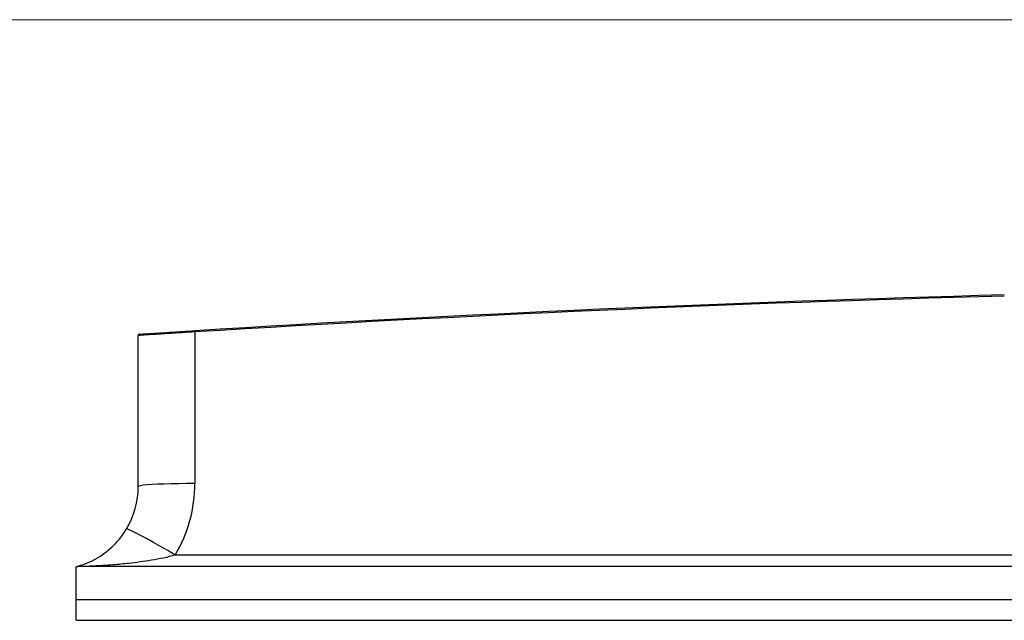
# Model space of a CAD drawing. Units: inches. Extents: x 0.6 to 17.2, y 0.4 to 10.6.
# Drawn here: x 6.2 to 8.5, y 9.2 to 10.6 of the extents above; entities that cross this region are included whole.
import ezdxf

# ---------------------------------------------------------------- set-up
doc = ezdxf.new("R2010")
doc.units = ezdxf.units.IN
doc.header["$MEASUREMENT"] = 0

msp = doc.modelspace()

# ---------------------------------------------------------------- linework, layer by layer
at = {"color": 7, "linetype": 'Continuous', "lineweight": 18}
msp.add_line((0.6262516, 10.64207317), (16.3762516, 10.64207317), dxfattribs=at)
at = {"color": 7, "linetype": 'Continuous', "lineweight": 25}
for p, q in [((6.5742526, 9.8868316), (6.5742526, 9.52003447)), ((6.4372526, 9.51286445), (6.4372526, 9.87823697)), ((13.52846473, 9.3470045), (6.52644048, 9.3470045)), ((6.2872526, 9.23921528), (6.2872526, 9.31837878)), ((13.75253634, 9.31921528), (6.30236887, 9.31921528)), ((6.2872526, 9.23921528), (13.7676526, 9.23921528)), ((6.2872526, 9.18921528), (6.2872526, 9.23921528)), ((6.2872526, 9.18921528), (9.26623528, 9.18921528))]:
    msp.add_line(p, q, dxfattribs=at)
at = {"color": 7, "linetype": 'Continuous', "lineweight": 25, "flags": 128}
for points in [[(6.5742526, 9.52003447), (6.55475547, 9.51996149), (6.53565524, 9.51974404), (6.51734075, 9.51938653), (6.50018481, 9.51889626), (6.48453668, 9.51828319), (6.47071491, 9.51755982), (6.45900087, 9.51674086), (6.44963302, 9.51584298), (6.44280207, 9.51488448), (6.43864707, 9.51388485), (6.4372526, 9.51286445)], [(6.52644048, 9.3470045), (6.50835516, 9.35771057), (6.49070009, 9.36799138), (6.47389527, 9.37760235), (6.45834048, 9.38631483), (6.44440576, 9.39392156), (6.43242262, 9.40024158), (6.42267612, 9.40512454), (6.41539815, 9.40845427), (6.41076183, 9.41015156), (6.40887746, 9.41017604)]]:
    msp.add_lwpolyline(points, dxfattribs=at)
at = {"color": 7, "linetype": 'Continuous', "lineweight": 25}
for centre, radius, start, end in [((10.0274526, -46.02266888), 56.01888416, 91.530281777, 93.534342478), ((10.0274526, -46.02251187), 56.01588416, 91.530363753, 93.534342478), ((6.4402526, 9.87823697), 0.003, 93.6716757, 180), ((6.35868949, 9.87420541), 0.21593258, 3.35216024, 4.10661186), ((6.2372526, 9.51286445), 0.2, 329.1066233, 0), ((6.2372526, 9.52003447), 0.337, 329.1066233, 0), ((6.30236887, 9.18221528), 0.137, 90, 96.33478351)]:
    msp.add_arc(centre, radius, start, end, dxfattribs=at)
for points, knots in [([(6.5742526, 9.8868316), (6.56397972, 9.88620868), (6.54613964, 9.88512691), (6.52165288, 9.88362009), (6.50120129, 9.88235045), (6.48262648, 9.88118575), (6.46678649, 9.88018235), (6.45382613, 9.87935164), (6.44444657, 9.87874056), (6.43839382, 9.87833515), (6.43763661, 9.87827001), (6.4372526, 9.87823697)], [0, 0, 0, 0, 0.1432082756, 0.2486980471, 0.3572325914, 0.4627282214, 0.5712821407, 0.6769312899, 0.7856536558, 0.8912964784, 1, 1, 1, 1]), ([(6.44006049, 9.88123081), (6.44043377, 9.88125478), (6.44118033, 9.88130273), (6.44701405, 9.88167674), (6.45624154, 9.88226717), (6.46880508, 9.88306855), (6.48437877, 9.8840579), (6.50242476, 9.885199), (6.52252581, 9.88646269), (6.54646025, 9.88795946), (6.56401832, 9.88904664), (6.57406766, 9.88966889)], [0, 0, 0, 0, 0.1071715688, 0.2143416849, 0.3215231828, 0.4287041362, 0.5357258022, 0.6427480387, 0.7497613516, 0.8567760424, 1, 1, 1, 1]), ([(6.2872526, 9.31921528), (6.28755825, 9.31929468), (6.29424433, 9.32103149), (6.30999353, 9.32596474), (6.33342055, 9.33682552), (6.35653089, 9.35156197), (6.37475844, 9.36698552), (6.38895686, 9.38224528), (6.39931567, 9.3951207), (6.40564756, 9.40509045), (6.40887746, 9.41017604)], [0, 0, 0, 0, 0.0093400286, 0.20431394146, 0.4036629238, 0.57269380423, 0.74602388241, 0.82840248845, 0.9124678834, 1, 1, 1, 1]), ([(6.52644048, 9.3470045), (6.51698075, 9.3444988), (6.49800674, 9.33947296), (6.46045219, 9.33266077), (6.41996861, 9.32727398), (6.38079237, 9.3236431), (6.35446461, 9.32175891), (6.33685983, 9.32073074), (6.32511293, 9.32014196), (6.31728267, 9.31979161), (6.31206615, 9.31957657), (6.30859344, 9.31944146), (6.30628291, 9.31935512), (6.30464822, 9.31929569), (6.30353194, 9.31925596), (6.30282102, 9.31923102), (6.30248492, 9.31921931), (6.30237663, 9.31921555), (6.30237039, 9.31921533), (6.30236887, 9.31921528)], [0, 0, 0, 0, 0.12806682847, 0.25687192016, 0.50075784273, 0.66531807797, 0.77562259854, 0.84940233923, 0.89874425945, 0.93177637766, 0.95393594883, 0.96885279847, 0.97894849343, 0.98583896951, 0.99205973978, 0.99555034602, 0.9978049423, 0.99946463929, 1, 1, 1, 1])]:
    msp.add_open_spline(points, degree=3, knots=knots, dxfattribs=at)

doc.saveas('drawing.dxf')
